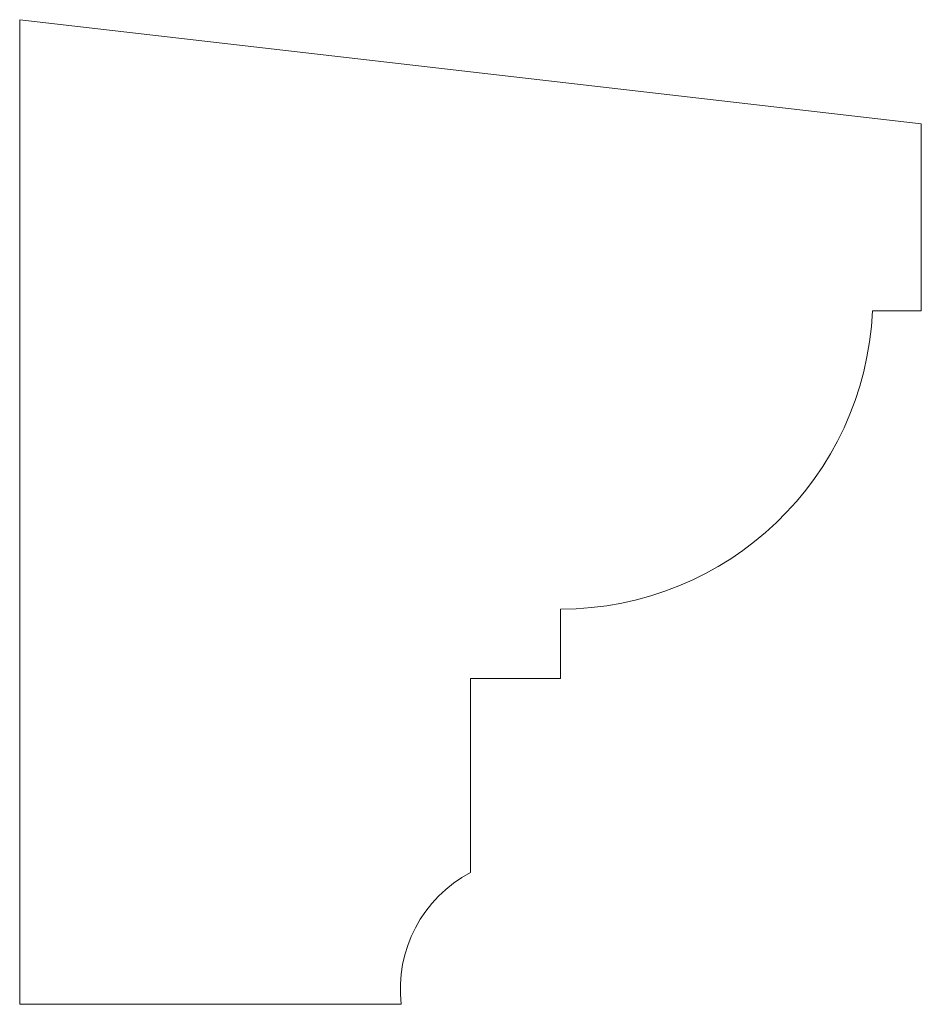
# Model space of a CAD drawing. Units: millimetres. Extents: x 48 to 178, y 26 to 168.
import ezdxf

# ---------------------------------------------------------------- set-up
doc = ezdxf.new("R2010")
doc.units = ezdxf.units.MM

msp = doc.modelspace()

# ---------------------------------------------------------------- linework, layer by layer
at = {"color": 7, "linetype": 'Continuous', "lineweight": 15}
for p, q in [((47.6, 167.88), (47.6, 25.88)), ((177.6, 152.88), (47.6, 167.88)), ((177.6, 125.88), (177.6, 152.88)), ((170.56, 125.88), (177.6, 125.88)), ((125.6, 72.88), (125.6, 82.88)), ((112.6, 72.88), (125.6, 72.88)), ((112.6, 44.88), (112.6, 72.88)), ((47.6, 25.88), (102.6, 25.88))]:
    msp.add_line(p, q, dxfattribs=at)
for centre, radius, start, end in [((125.6, 127.88), 45, 270, 357.4527), ((121.48, 28.08), 19, 117.8375, 186.6454)]:
    msp.add_arc(centre, radius, start, end, dxfattribs=at)

doc.saveas('drawing.dxf')
